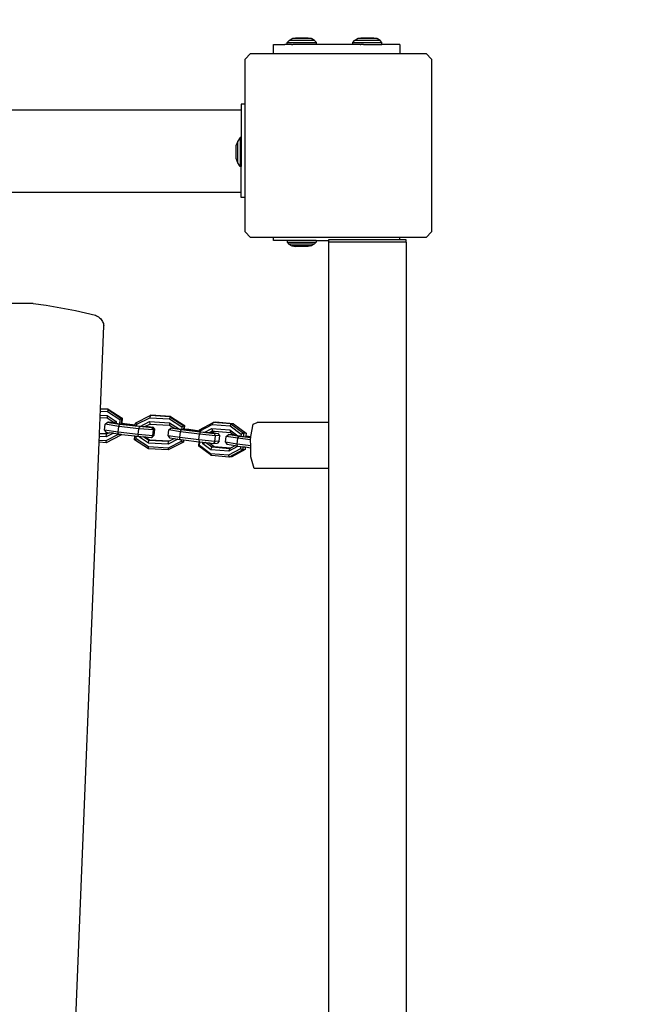
# Model space of a CAD drawing. Units: millimetres. Extents: x -319 to 661, y -12 to 615.
# Drawn here: x 310 to 342, y 173 to 224 of the extents above; entities that cross this region are included whole.
import ezdxf

# ---------------------------------------------------------------- set-up
doc = ezdxf.new("R2010")
doc.units = ezdxf.units.MM
doc.header["$LTSCALE"] = 45
doc.header["$PDSIZE"] = -1
doc.layers.add('VP-DIM', color=7, linetype='Continuous')
doc.layers.add('VP-HIC', color=6, linetype='Continuous')
doc.layers.add('VP-EQ', color=7, linetype='Continuous', true_color=0x8a3492)
doc.dimstyles.get("Standard").update_dxf_attribs({"dimtxt": 14, "dimasz": 15, "dimexe": 20, "dimexo": 50, "dimgap": 20, "dimtad": 0, "dimdec": 0, "dimzin": 0, "dimdsep": 46, "dimtxsty": 'Standard', "dimcen": -0.001, "dimadec": 0, "dimazin": 0, "dimtfac": 1, "dimtdec": 4, "dimtofl": 0, "dimtmove": 0, "dimatfit": 3, "dimfxl": 70, "dimfxlon": 1, "dimtolj": 1, "dimtzin": 0, "dimarcsym": 0})

# ---------------------------------------------------------------- blocks, each defined once
blk = doc.blocks.new('*D7')
at = {"layer": 'Defpoints', "color": 0}
for p in [(330.863, 459.83), (173.263, 221.542), (330.863, 221.542)]:
    blk.add_point(p, dxfattribs=at)
at = {"layer": 'VP-DIM', "color": 0, "lineweight": -2}
for p, q in [((173.263, 389.83), (173.263, 479.83)), ((330.863, 389.83), (330.863, 479.83)), ((188.263, 459.83), (215.73, 459.83)), ((315.863, 459.83), (288.397, 459.83))]:
    blk.add_line(p, q, dxfattribs=at)
at = {"layer": 'VP-DIM', "color": 0}
for points in [[(188.263, 462.33), (188.263, 457.33), (173.263, 459.83)], [(315.863, 457.33), (315.863, 462.33), (330.863, 459.83)]]:
    blk.add_solid(points, dxfattribs=at)
at = {"layer": 'VP-DIM', "color": 0, "insert": (252.063, 459.83), "char_height": 14, "attachment_point": 5}
blk.add_mtext('\\A1;158', dxfattribs=at)
blk = doc.blocks.new('*D8')
at = {"layer": 'Defpoints', "color": 0}
for p in [(323.854, 222.622), (179.878, 137.879), (574.863, 137.879)]:
    blk.add_point(p, dxfattribs=at)
at = {"layer": 'VP-DIM', "color": 0, "lineweight": -2}
for p, q in [((574.863, 237.622), (574.863, 252.622)), ((504.863, 222.622), (594.863, 222.622)), ((504.863, 137.879), (594.863, 137.879)), ((574.863, 122.879), (574.863, 107.879))]:
    blk.add_line(p, q, dxfattribs=at)
at = {"layer": 'VP-DIM', "color": 0}
for points in [[(572.363, 237.622), (577.363, 237.622), (574.863, 222.622)], [(577.363, 122.879), (572.363, 122.879), (574.863, 137.879)]]:
    blk.add_solid(points, dxfattribs=at)
at = {"layer": 'VP-DIM', "color": 0, "insert": (574.863, 184.219), "char_height": 14, "attachment_point": 5, "rotation": 90}
blk.add_mtext('\\A1;85', dxfattribs=at)
blk = doc.blocks.new('*D9')
at = {"layer": 'Defpoints', "color": 0}
for p in [(480.863, 526.622), (23.263, 174.499), (480.863, 174.499)]:
    blk.add_point(p, dxfattribs=at)
at = {"layer": 'VP-DIM', "color": 0, "lineweight": -2}
for p, q in [((23.263, 456.622), (23.263, 546.622)), ((480.863, 456.622), (480.863, 546.622)), ((38.263, 526.622), (213.397, 526.622)), ((465.863, 526.622), (290.73, 526.622))]:
    blk.add_line(p, q, dxfattribs=at)
at = {"layer": 'VP-DIM', "color": 0}
for points in [[(38.263, 529.122), (38.263, 524.122), (23.263, 526.622)], [(465.863, 524.122), (465.863, 529.122), (480.863, 526.622)]]:
    blk.add_solid(points, dxfattribs=at)
at = {"layer": 'VP-DIM', "color": 0, "insert": (252.063, 526.622), "char_height": 14, "attachment_point": 5}
blk.add_mtext('\\A1;458', dxfattribs=at)
blk = doc.blocks.new('*D10')
at = {"layer": 'Defpoints', "color": 0}
for p in [(252.063, 372.622), (252.063, -12.121), (640.863, -12.121)]:
    blk.add_point(p, dxfattribs=at)
at = {"layer": 'VP-DIM', "color": 0, "lineweight": -2}
for p, q in [((570.863, 372.622), (660.863, 372.622)), ((640.863, 357.622), (640.863, 218.917)), ((640.863, 2.879), (640.863, 141.584)), ((570.863, -12.121), (660.863, -12.121))]:
    blk.add_line(p, q, dxfattribs=at)
at = {"layer": 'VP-DIM', "color": 0}
for points in [[(643.363, 357.622), (638.363, 357.622), (640.863, 372.622)], [(638.363, 2.879), (643.363, 2.879), (640.863, -12.121)]]:
    blk.add_solid(points, dxfattribs=at)
at = {"layer": 'VP-DIM', "color": 0, "insert": (640.863, 180.25), "char_height": 14, "attachment_point": 5, "rotation": 90}
blk.add_mtext('\\A1;385', dxfattribs=at)
blk = doc.blocks.new('WD0485_')
at = {"layer": 'VP-EQ', "color": 0}
for p, q in [((323.534, 222.491), (323.688, 222.591)), ((323.688, 222.591), (323.705, 222.591)), ((323.705, 222.591), (323.854, 222.622)), ((324.669, 222.59), (323.705, 222.591)), ((324.52, 222.621), (323.854, 222.622)), ((324.669, 222.59), (324.52, 222.621)), ((324.669, 222.59), (324.686, 222.59)), ((324.839, 222.49), (324.686, 222.59)), ((326.904, 222.491), (327.057, 222.591)), ((327.057, 222.591), (327.074, 222.591)), ((327.074, 222.591), (327.223, 222.622)), ((328.039, 222.59), (327.074, 222.591)), ((327.89, 222.621), (327.223, 222.622)), ((328.039, 222.59), (327.89, 222.621)), ((328.039, 222.59), (328.056, 222.59)), ((328.209, 222.49), (328.056, 222.59)), ((322.729, 221.83), (322.729, 222.294)), ((322.729, 222.294), (323.314, 222.294)), ((323.437, 222.295), (323.314, 222.294)), ((323.437, 222.395), (323.534, 222.491)), ((323.437, 222.295), (323.437, 222.395)), ((323.437, 222.395), (324.937, 222.393)), ((323.656, 222.295), (323.437, 222.295)), ((324.839, 222.49), (323.534, 222.491)), ((323.656, 222.295), (323.729, 222.294)), ((323.812, 222.294), (323.729, 222.294)), ((324.937, 222.294), (323.812, 222.294)), ((324.937, 222.393), (324.839, 222.49)), ((324.937, 222.294), (324.937, 222.393)), ((326.806, 222.295), (324.937, 222.294)), ((326.806, 222.395), (326.904, 222.491)), ((326.806, 222.295), (326.806, 222.395)), ((326.806, 222.395), (328.306, 222.393)), ((327.181, 222.294), (326.806, 222.295)), ((328.209, 222.49), (326.904, 222.491)), ((327.181, 222.294), (327.229, 222.294)), ((327.362, 222.294), (327.229, 222.294)), ((327.362, 222.294), (328.306, 222.294)), ((328.306, 222.393), (328.209, 222.49)), ((328.306, 222.294), (328.306, 222.393)), ((329.229, 222.294), (328.306, 222.294)), ((329.229, 222.294), (329.229, 221.83)), ((321.263, 221.542), (321.552, 221.83)), ((321.263, 219.211), (321.263, 221.542)), ((321.552, 221.83), (322.729, 221.83)), ((322.729, 221.83), (329.229, 221.83)), ((329.229, 221.83), (330.575, 221.83)), ((330.575, 221.83), (330.863, 221.542)), ((330.863, 221.542), (330.863, 212.639)), ((321.263, 219.211), (321.059, 219.211)), ((321.059, 219.211), (321.059, 218.931)), ((321.263, 214.411), (321.263, 219.211)), ((183.054, 218.931), (321.059, 218.931)), ((321.059, 218.931), (321.059, 217.503)), ((321.008, 217.503), (320.894, 217.315)), ((321.059, 217.503), (321.008, 217.503)), ((321.008, 217.503), (321.008, 216.014)), ((321.059, 217.503), (321.059, 216.014)), ((320.894, 217.315), (320.811, 217.098)), ((320.811, 216.42), (320.811, 217.098)), ((320.894, 216.203), (320.894, 217.315)), ((320.894, 216.203), (320.811, 216.42)), ((321.008, 216.014), (320.894, 216.203)), ((321.059, 216.014), (321.008, 216.014)), ((321.059, 214.691), (321.059, 216.014)), ((307.811, 214.691), (321.059, 214.691)), ((321.059, 214.411), (321.059, 214.691)), ((321.263, 214.411), (321.059, 214.411)), ((321.263, 212.639), (321.263, 214.411)), ((321.552, 212.35), (321.263, 212.639)), ((330.863, 212.639), (330.575, 212.35)), ((322.729, 212.35), (321.552, 212.35)), ((322.729, 212.206), (322.729, 212.35)), ((329.229, 212.35), (322.729, 212.35)), ((323.425, 212.206), (322.729, 212.206)), ((323.425, 212.206), (323.425, 212.115)), ((324.925, 212.206), (323.425, 212.206)), ((323.425, 212.115), (323.523, 212.018)), ((323.425, 212.115), (324.925, 212.113)), ((323.523, 212.018), (323.676, 211.918)), ((324.828, 212.017), (323.523, 212.018)), ((323.676, 211.918), (323.693, 211.918)), ((323.693, 211.918), (323.842, 211.887)), ((324.657, 211.917), (323.693, 211.918)), ((324.508, 211.886), (323.842, 211.887)), ((324.657, 211.917), (324.508, 211.886)), ((324.657, 211.917), (324.674, 211.917)), ((324.828, 212.017), (324.674, 211.917)), ((324.925, 212.113), (324.828, 212.017)), ((324.925, 212.206), (325.559, 212.206)), ((324.925, 212.206), (324.925, 212.113)), ((329.229, 212.229), (325.559, 212.229)), ((325.559, 212.229), (325.559, 212.206)), ((325.559, 212.206), (325.559, 212.12)), ((329.559, 212.12), (325.559, 212.12)), ((325.559, 212.12), (325.559, 202.837)), ((330.575, 212.35), (329.229, 212.35)), ((329.229, 212.229), (329.229, 212.35)), ((329.559, 212.229), (329.229, 212.229)), ((329.559, 212.12), (329.559, 212.229)), ((329.559, 212.12), (329.559, 147.92)), ((310.357, 208.947), (308.984, 208.948)), ((310.357, 208.947), (311.027, 208.867)), ((311.027, 208.867), (312.534, 208.596)), ((312.534, 208.596), (313.572, 208.346)), ((313.572, 208.346), (313.629, 208.323)), ((313.629, 208.323), (313.682, 208.294)), ((313.682, 208.294), (313.733, 208.261)), ((313.733, 208.261), (313.781, 208.223)), ((313.781, 208.223), (313.824, 208.18)), ((313.824, 208.18), (313.864, 208.134)), ((313.864, 208.134), (313.899, 208.084)), ((313.899, 208.084), (313.929, 208.032)), ((313.929, 208.032), (313.955, 207.976)), ((313.955, 207.976), (313.975, 207.919)), ((313.975, 207.919), (313.989, 207.86)), ((313.989, 207.86), (313.998, 207.799)), ((313.827, 203.537), (313.998, 207.799)), ((313.813, 203.207), (313.822, 203.409)), ((313.822, 203.409), (313.826, 203.517)), ((313.822, 203.409), (314.184, 203.388)), ((313.826, 203.517), (313.827, 203.537)), ((314.199, 203.495), (313.826, 203.517)), ((314.228, 203.514), (313.827, 203.537)), ((314.199, 203.495), (314.184, 203.388)), ((314.184, 203.388), (314.814, 202.975)), ((314.228, 203.514), (314.199, 203.495)), ((314.199, 203.495), (314.914, 203.027)), ((314.228, 203.514), (314.943, 203.046)), ((313.776, 202.262), (313.809, 203.085)), ((313.809, 203.085), (313.813, 203.207)), ((313.809, 203.085), (314.177, 203.064)), ((313.813, 203.207), (314.174, 203.187)), ((314.075, 202.735), (314.177, 202.826)), ((314.174, 203.187), (314.177, 203.064)), ((314.174, 203.187), (314.635, 202.884)), ((314.177, 203.064), (314.53, 202.831)), ((314.177, 202.826), (314.233, 202.858)), ((314.797, 202.734), (314.177, 202.826)), ((314.233, 202.858), (314.53, 202.831)), ((314.358, 202.81), (314.399, 202.833)), ((314.426, 202.8), (314.358, 202.81)), ((314.399, 202.833), (314.529, 202.821)), ((314.399, 202.833), (314.426, 202.8)), ((314.528, 202.785), (314.426, 202.8)), ((314.529, 202.821), (314.528, 202.785)), ((314.629, 202.77), (314.528, 202.785)), ((314.53, 202.831), (314.529, 202.821)), ((314.635, 202.884), (314.53, 202.831)), ((314.635, 202.884), (314.629, 202.77)), ((314.803, 202.744), (314.629, 202.77)), ((314.814, 202.975), (314.803, 202.744)), ((314.914, 203.027), (314.814, 202.975)), ((314.914, 203.027), (314.899, 202.732)), ((314.943, 203.046), (314.914, 203.027)), ((314.93, 202.784), (314.927, 202.729)), ((314.943, 203.046), (314.93, 202.794)), ((314.93, 202.794), (315.617, 202.714)), ((314.93, 202.794), (314.93, 202.784)), ((314.93, 202.784), (315.617, 202.703)), ((315.617, 202.714), (315.622, 202.798)), ((315.651, 202.816), (315.622, 202.798)), ((315.622, 202.798), (315.697, 202.736)), ((315.651, 202.816), (316.38, 203.182)), ((315.697, 202.736), (316.365, 203.075)), ((315.866, 202.625), (316.355, 202.873)), ((316.355, 202.873), (317.372, 202.815)), ((316.355, 202.873), (316.358, 202.75)), ((316.38, 203.182), (316.365, 203.075)), ((316.365, 203.075), (317.383, 203.017)), ((316.409, 203.201), (316.38, 203.182)), ((317.398, 203.124), (316.38, 203.182)), ((317.427, 203.143), (316.409, 203.201)), ((317.372, 202.815), (317.376, 202.692)), ((317.372, 202.815), (317.834, 202.513)), ((317.398, 203.124), (317.383, 203.017)), ((317.383, 203.017), (318.013, 202.604)), ((317.427, 203.143), (317.398, 203.124)), ((317.398, 203.124), (318.113, 202.655)), ((317.427, 203.143), (318.142, 202.674)), ((318.928, 202.459), (319.618, 202.83)), ((319.618, 202.83), (319.569, 202.726)), ((319.747, 202.842), (319.618, 202.83)), ((320.54, 202.754), (319.618, 202.83)), ((320.669, 202.766), (319.747, 202.842)), ((320.54, 202.754), (320.492, 202.649)), ((320.669, 202.766), (320.54, 202.754)), ((320.54, 202.754), (321.187, 202.272)), ((320.669, 202.766), (321.316, 202.284)), ((321.678, 202.74), (321.881, 202.837)), ((325.559, 202.837), (321.881, 202.837)), ((325.559, 202.837), (325.559, 200.456)), ((313.775, 202.242), (313.776, 202.262)), ((314.163, 202.24), (313.776, 202.262)), ((314.041, 202.437), (314.075, 202.735)), ((314.744, 202.333), (314.041, 202.437)), ((314.041, 202.437), (314.098, 202.332)), ((314.778, 202.631), (314.075, 202.735)), ((314.098, 202.332), (314.289, 202.304)), ((314.489, 202.274), (314.118, 202.086)), ((314.289, 202.304), (314.163, 202.24)), ((314.489, 202.274), (314.289, 202.304)), ((314.489, 202.274), (314.739, 202.237)), ((314.739, 202.237), (314.744, 202.333)), ((314.744, 202.333), (314.778, 202.631)), ((315.759, 202.213), (314.744, 202.333)), ((314.778, 202.631), (314.797, 202.734)), ((315.793, 202.511), (314.778, 202.631)), ((315.811, 202.615), (314.797, 202.734)), ((314.812, 202.742), (314.803, 202.744)), ((314.899, 202.732), (314.812, 202.742)), ((314.927, 202.729), (314.899, 202.732)), ((315.614, 202.648), (314.927, 202.729)), ((315.614, 202.648), (315.617, 202.703)), ((315.692, 202.639), (315.614, 202.648)), ((315.617, 202.703), (315.617, 202.714)), ((315.692, 202.639), (315.697, 202.736)), ((315.826, 202.623), (315.692, 202.639)), ((315.759, 202.213), (315.793, 202.511)), ((315.811, 202.615), (315.793, 202.511)), ((316.559, 202.443), (315.793, 202.511)), ((316.487, 202.554), (315.811, 202.615)), ((315.865, 202.62), (315.826, 202.623)), ((315.865, 202.62), (315.866, 202.625)), ((315.878, 202.618), (315.865, 202.62)), ((315.866, 202.625), (315.878, 202.618)), ((316.065, 202.602), (315.878, 202.618)), ((316.065, 202.602), (316.132, 202.636)), ((316.321, 202.579), (316.065, 202.602)), ((316.132, 202.636), (316.149, 202.644)), ((316.132, 202.636), (316.36, 202.601)), ((316.149, 202.644), (316.358, 202.75)), ((316.149, 202.644), (316.542, 202.586)), ((316.36, 202.601), (316.321, 202.579)), ((316.358, 202.75), (317.376, 202.692)), ((316.542, 202.586), (316.487, 202.554)), ((316.559, 202.443), (316.487, 202.554)), ((316.525, 202.145), (316.559, 202.443)), ((316.622, 202.478), (316.542, 202.586)), ((316.622, 202.478), (316.559, 202.443)), ((316.588, 202.181), (316.622, 202.478)), ((317.31, 202.151), (317.344, 202.449)), ((317.344, 202.449), (317.453, 202.538)), ((317.942, 202.351), (317.344, 202.449)), ((317.376, 202.692), (317.596, 202.548)), ((317.453, 202.538), (317.596, 202.548)), ((317.98, 202.452), (317.453, 202.538)), ((317.596, 202.548), (317.638, 202.52)), ((317.796, 202.494), (317.648, 202.519)), ((317.834, 202.513), (317.796, 202.494)), ((317.833, 202.488), (317.796, 202.494)), ((317.834, 202.513), (317.833, 202.488)), ((318.006, 202.46), (317.833, 202.488)), ((317.908, 202.053), (317.942, 202.351)), ((317.942, 202.351), (317.98, 202.452)), ((318.923, 202.225), (317.942, 202.351)), ((318.961, 202.326), (317.98, 202.452)), ((318.013, 202.604), (318.006, 202.46)), ((318.033, 202.455), (318.006, 202.46)), ((318.113, 202.655), (318.013, 202.604)), ((318.102, 202.446), (318.033, 202.455)), ((318.113, 202.655), (318.102, 202.446)), ((318.13, 202.443), (318.102, 202.446)), ((318.142, 202.674), (318.113, 202.655)), ((318.133, 202.494), (318.13, 202.443)), ((318.299, 202.421), (318.13, 202.443)), ((318.142, 202.674), (318.133, 202.503)), ((318.133, 202.503), (318.376, 202.478)), ((318.133, 202.503), (318.133, 202.494)), ((318.133, 202.494), (318.323, 202.475)), ((318.323, 202.475), (318.299, 202.421)), ((318.922, 202.342), (318.299, 202.421)), ((318.323, 202.475), (318.925, 202.398)), ((318.376, 202.478), (318.925, 202.408)), ((318.922, 202.342), (318.925, 202.398)), ((318.958, 202.337), (318.922, 202.342)), ((318.961, 202.326), (318.923, 202.225)), ((318.925, 202.408), (318.928, 202.459)), ((318.925, 202.398), (318.925, 202.408)), ((318.928, 202.459), (318.961, 202.398)), ((318.958, 202.337), (318.961, 202.398)), ((319.014, 202.33), (318.958, 202.337)), ((318.961, 202.398), (319.569, 202.726)), ((319.686, 202.253), (318.961, 202.326)), ((319.169, 202.314), (319.014, 202.33)), ((319.169, 202.314), (319.559, 202.524)), ((319.396, 202.291), (319.169, 202.314)), ((319.396, 202.291), (319.596, 202.399)), ((319.486, 202.282), (319.396, 202.291)), ((319.486, 202.282), (319.539, 202.311)), ((319.545, 202.276), (319.486, 202.282)), ((319.539, 202.311), (319.557, 202.32)), ((319.539, 202.311), (319.69, 202.286)), ((319.69, 202.286), (319.545, 202.276)), ((319.557, 202.32), (319.688, 202.391)), ((319.557, 202.32), (319.884, 202.266)), ((319.559, 202.524), (320.482, 202.448)), ((319.559, 202.524), (319.596, 202.399)), ((319.569, 202.726), (320.492, 202.649)), ((319.596, 202.399), (319.688, 202.391)), ((319.884, 202.266), (319.686, 202.253)), ((319.745, 202.142), (319.686, 202.253)), ((319.688, 202.391), (320.518, 202.322)), ((319.97, 202.157), (319.884, 202.266)), ((320.482, 202.448), (320.518, 202.322)), ((320.482, 202.448), (320.899, 202.137)), ((320.492, 202.649), (321.062, 202.224)), ((320.518, 202.322), (320.669, 202.21)), ((321.187, 202.272), (321.062, 202.224)), ((321.187, 202.272), (321.178, 202.096)), ((321.316, 202.284), (321.187, 202.272)), ((321.316, 202.284), (321.309, 202.145)), ((321.568, 202.113), (321.678, 202.74)), ((311.976, 157.429), (313.757, 201.81)), ((313.757, 201.81), (313.761, 201.904)), ((314.112, 201.79), (313.757, 201.81)), ((313.761, 201.904), (313.769, 202.106)), ((314.108, 201.884), (313.761, 201.904)), ((313.769, 202.106), (313.775, 202.242)), ((314.118, 202.086), (313.769, 202.106)), ((314.134, 202.221), (313.775, 202.242)), ((314.776, 202.223), (314.108, 201.884)), ((314.108, 201.884), (314.112, 201.79)), ((314.871, 202.174), (314.112, 201.79)), ((314.118, 202.086), (314.134, 202.221)), ((314.163, 202.24), (314.134, 202.221)), ((314.739, 202.237), (314.777, 202.232)), ((314.777, 202.232), (314.776, 202.223)), ((314.871, 202.174), (314.776, 202.223)), ((314.777, 202.232), (314.873, 202.221)), ((314.873, 202.221), (314.871, 202.174)), ((314.9, 202.193), (314.871, 202.174)), ((314.873, 202.221), (314.901, 202.218)), ((314.901, 202.218), (314.9, 202.193)), ((314.901, 202.218), (315.588, 202.137)), ((315.578, 201.945), (315.588, 202.137)), ((315.578, 201.945), (315.658, 201.984)), ((316.294, 201.476), (315.578, 201.945)), ((315.588, 202.137), (315.666, 202.128)), ((315.658, 201.984), (315.666, 202.128)), ((316.289, 201.571), (315.658, 201.984)), ((315.666, 202.128), (315.753, 202.117)), ((315.759, 202.213), (315.753, 202.117)), ((315.753, 202.117), (315.839, 202.11)), ((316.525, 202.145), (315.759, 202.213)), ((315.838, 202.075), (315.839, 202.11)), ((315.895, 202.105), (315.838, 202.075)), ((316.299, 201.773), (315.838, 202.075)), ((315.839, 202.11), (315.895, 202.105)), ((315.895, 202.105), (316.034, 202.092)), ((316.315, 201.908), (316.034, 202.092)), ((316.034, 202.092), (316.101, 202.086)), ((316.345, 201.927), (316.101, 202.086)), ((316.101, 202.086), (316.451, 202.055)), ((316.299, 201.773), (316.315, 201.908)), ((317.317, 201.714), (316.299, 201.773)), ((316.345, 201.927), (316.315, 201.908)), ((317.333, 201.85), (316.315, 201.908)), ((317.362, 201.869), (316.345, 201.927)), ((316.525, 202.145), (316.451, 202.055)), ((316.451, 202.055), (316.508, 202.088)), ((316.588, 202.181), (316.508, 202.088)), ((316.588, 202.181), (316.525, 202.145)), ((317.975, 201.852), (317.307, 201.513)), ((317.908, 202.053), (317.31, 202.151)), ((317.31, 202.151), (317.372, 202.045)), ((318.07, 201.803), (317.311, 201.418)), ((317.806, 201.963), (317.317, 201.714)), ((317.317, 201.714), (317.333, 201.85)), ((317.362, 201.869), (317.333, 201.85)), ((317.627, 202.003), (317.362, 201.869)), ((317.372, 202.045), (317.627, 202.003)), ((317.627, 202.003), (317.789, 201.976)), ((317.806, 201.963), (317.789, 201.976)), ((317.789, 201.976), (317.807, 201.973)), ((317.807, 201.973), (317.806, 201.963)), ((317.807, 201.973), (317.916, 201.955)), ((318.889, 201.928), (317.908, 202.053)), ((317.916, 201.955), (317.908, 202.053)), ((317.916, 201.955), (317.98, 201.947)), ((317.98, 201.947), (317.975, 201.852)), ((318.07, 201.803), (317.975, 201.852)), ((317.98, 201.947), (318.076, 201.935)), ((318.076, 201.935), (318.07, 201.803)), ((318.099, 201.821), (318.07, 201.803)), ((318.076, 201.935), (318.104, 201.931)), ((318.104, 201.931), (318.099, 201.821)), ((318.104, 201.931), (318.897, 201.83)), ((318.885, 201.606), (318.897, 201.83)), ((318.889, 201.928), (318.923, 202.225)), ((319.711, 201.845), (318.889, 201.928)), ((318.889, 201.928), (318.897, 201.83)), ((318.897, 201.83), (318.932, 201.826)), ((319.745, 202.142), (318.923, 202.225)), ((318.923, 201.646), (318.932, 201.826)), ((318.932, 201.826), (319.09, 201.81)), ((319.086, 201.734), (319.09, 201.81)), ((319.234, 201.794), (319.086, 201.734)), ((319.09, 201.81), (319.234, 201.794)), ((319.242, 201.795), (319.234, 201.794)), ((319.553, 201.556), (319.234, 201.794)), ((319.242, 201.795), (319.399, 201.779)), ((319.682, 201.568), (319.399, 201.779)), ((319.399, 201.779), (319.647, 201.754)), ((319.711, 201.845), (319.647, 201.754)), ((319.647, 201.754), (319.852, 201.768)), ((319.711, 201.845), (319.745, 202.142)), ((319.936, 201.86), (319.711, 201.845)), ((319.97, 202.157), (319.745, 202.142)), ((319.936, 201.86), (319.852, 201.768)), ((319.936, 201.86), (319.97, 202.157)), ((320.267, 201.816), (320.301, 202.113)), ((320.865, 201.717), (320.267, 201.816)), ((320.267, 201.816), (320.329, 201.709)), ((320.301, 202.113), (320.41, 202.203)), ((320.899, 202.015), (320.301, 202.113)), ((320.41, 202.203), (320.608, 202.216)), ((320.937, 202.116), (320.41, 202.203)), ((320.604, 202.183), (320.697, 202.189)), ((320.734, 202.162), (320.604, 202.183)), ((320.608, 202.216), (320.669, 202.21)), ((320.669, 202.21), (320.697, 202.189)), ((320.697, 202.189), (320.734, 202.162)), ((320.899, 202.137), (320.734, 202.162)), ((320.865, 201.717), (320.899, 202.015)), ((320.899, 202.137), (320.897, 202.135)), ((320.99, 202.12), (320.899, 202.137)), ((320.899, 202.015), (320.937, 202.116)), ((321.551, 201.932), (320.899, 202.015)), ((321.555, 202.037), (320.937, 202.116)), ((321.056, 202.111), (320.99, 202.12)), ((321.062, 202.224), (321.056, 202.111)), ((321.178, 202.096), (321.056, 202.111)), ((321.305, 202.079), (321.178, 202.096)), ((321.308, 202.135), (321.305, 202.079)), ((321.557, 202.047), (321.305, 202.079)), ((321.309, 202.145), (321.308, 202.135)), ((321.308, 202.135), (321.567, 202.102)), ((321.309, 202.145), (321.334, 202.143)), ((321.334, 202.143), (321.568, 202.113)), ((321.549, 202.002), (321.555, 202.037)), ((321.551, 201.932), (321.549, 202.002)), ((321.557, 201.629), (321.551, 201.932)), ((321.555, 202.037), (321.557, 202.047)), ((321.557, 202.047), (321.567, 202.102)), ((321.567, 202.102), (321.568, 202.113)), ((317.307, 201.513), (316.289, 201.571)), ((316.294, 201.476), (316.289, 201.571)), ((317.311, 201.418), (316.294, 201.476)), ((317.307, 201.513), (317.311, 201.418)), ((318.885, 201.606), (318.923, 201.646)), ((319.531, 201.125), (318.885, 201.606)), ((319.493, 201.222), (318.923, 201.646)), ((319.503, 201.423), (319.086, 201.734)), ((319.503, 201.423), (319.553, 201.556)), ((320.426, 201.347), (319.503, 201.423)), ((319.682, 201.568), (319.553, 201.556)), ((320.476, 201.48), (319.553, 201.556)), ((320.512, 201.5), (319.682, 201.568)), ((320.329, 201.709), (320.767, 201.637)), ((321.024, 201.473), (320.416, 201.145)), ((320.871, 201.586), (320.426, 201.347)), ((320.426, 201.347), (320.476, 201.48)), ((321.144, 201.419), (320.454, 201.048)), ((320.512, 201.5), (320.476, 201.48)), ((320.767, 201.637), (320.512, 201.5)), ((321.273, 201.431), (320.583, 201.06)), ((320.767, 201.637), (320.844, 201.624)), ((320.871, 201.586), (320.844, 201.624)), ((320.844, 201.624), (320.874, 201.619)), ((321.557, 201.629), (320.865, 201.717)), ((320.874, 201.619), (320.865, 201.717)), ((320.874, 201.619), (320.871, 201.586)), ((320.874, 201.619), (321.03, 201.599)), ((321.03, 201.599), (321.024, 201.473)), ((321.144, 201.419), (321.024, 201.473)), ((321.03, 201.599), (321.152, 201.584)), ((321.152, 201.584), (321.144, 201.419)), ((321.273, 201.431), (321.144, 201.419)), ((321.152, 201.584), (321.279, 201.568)), ((321.279, 201.568), (321.273, 201.431)), ((321.279, 201.568), (321.56, 201.532)), ((321.56, 201.532), (321.557, 201.629)), ((321.57, 201.056), (321.56, 201.532)), ((320.416, 201.145), (319.493, 201.222)), ((319.531, 201.125), (319.493, 201.222)), ((320.454, 201.048), (319.531, 201.125)), ((320.416, 201.145), (320.454, 201.048)), ((320.583, 201.06), (320.454, 201.048)), ((321.728, 200.456), (321.57, 201.056)), ((325.559, 200.456), (321.728, 200.456)), ((325.559, 200.456), (325.559, 159.137))]:
    blk.add_line(p, q, dxfattribs=at)
blk = doc.blocks.new('WD0485_2D')
at = {"layer": 'VP-EQ', "color": 0}
blk.add_lwpolyline([(23.263, 222.622), (23.263, 137.879, 0.414214), (173.263, -12.121), (330.863, -12.121, 0.414214), (480.863, 137.879), (480.863, 222.622, 0.414214), (330.863, 372.622), (173.263, 372.622, 0.414214)], format="xyb", close=True, dxfattribs=at)
blk.add_blockref('WD0485_', (0, 0), dxfattribs=at)

msp = doc.modelspace()

# ---------------------------------------------------------------- linework, layer by layer
at = {"layer": 'VP-HIC', "color": 6}
msp.add_lwpolyline([(23.263, 222.622), (23.263, 137.879, 0.414214), (173.263, -12.121), (330.863, -12.121, 0.414214), (480.863, 137.879), (480.863, 222.622, 0.414214), (330.863, 372.622), (173.263, 372.622, 0.414214)], format="xyb", close=True, dxfattribs=at)

# ---------------------------------------------------------------- block references
at = {"layer": 'VP-EQ', "color": 0}
msp.add_blockref('WD0485_2D', (0, 0), dxfattribs=at)

# ---------------------------------------------------------------- dimensions: what is measured, and where the dimension line sits
at = {"layer": 'VP-DIM', "color": 0}
dim = msp.add_linear_dim(base=(480.863, 526.622), p1=(23.263, 174.499), p2=(480.863, 174.499), dimstyle='Standard', dxfattribs=at)
dim.commit()
dim.dimension.update_dxf_attribs({"geometry": '*D9', "text_midpoint": (252.063, 526.622), "dimtype": 160})
dim = msp.add_linear_dim(base=(330.863, 459.83), p1=(173.263, 221.542), p2=(330.863, 221.542), dimstyle='Standard', dxfattribs=at)
dim.commit()
dim.dimension.update_dxf_attribs({"geometry": '*D7', "text_midpoint": (252.063, 459.83)})
dim = msp.add_linear_dim(base=(640.863, -12.121), p1=(252.063, 372.622), p2=(252.063, -12.121), angle=90, dimstyle='Standard', dxfattribs=at)
dim.commit()
dim.dimension.update_dxf_attribs({"geometry": '*D10', "text_midpoint": (640.863, 180.25)})
dim = msp.add_linear_dim(base=(574.863, 137.879), p1=(323.854, 222.622), p2=(179.878, 137.879), angle=90, dimstyle='Standard', dxfattribs=at)
dim.commit()
dim.dimension.update_dxf_attribs({"geometry": '*D8', "text_midpoint": (574.863, 184.219), "dimtype": 160})

doc.saveas('drawing.dxf')
